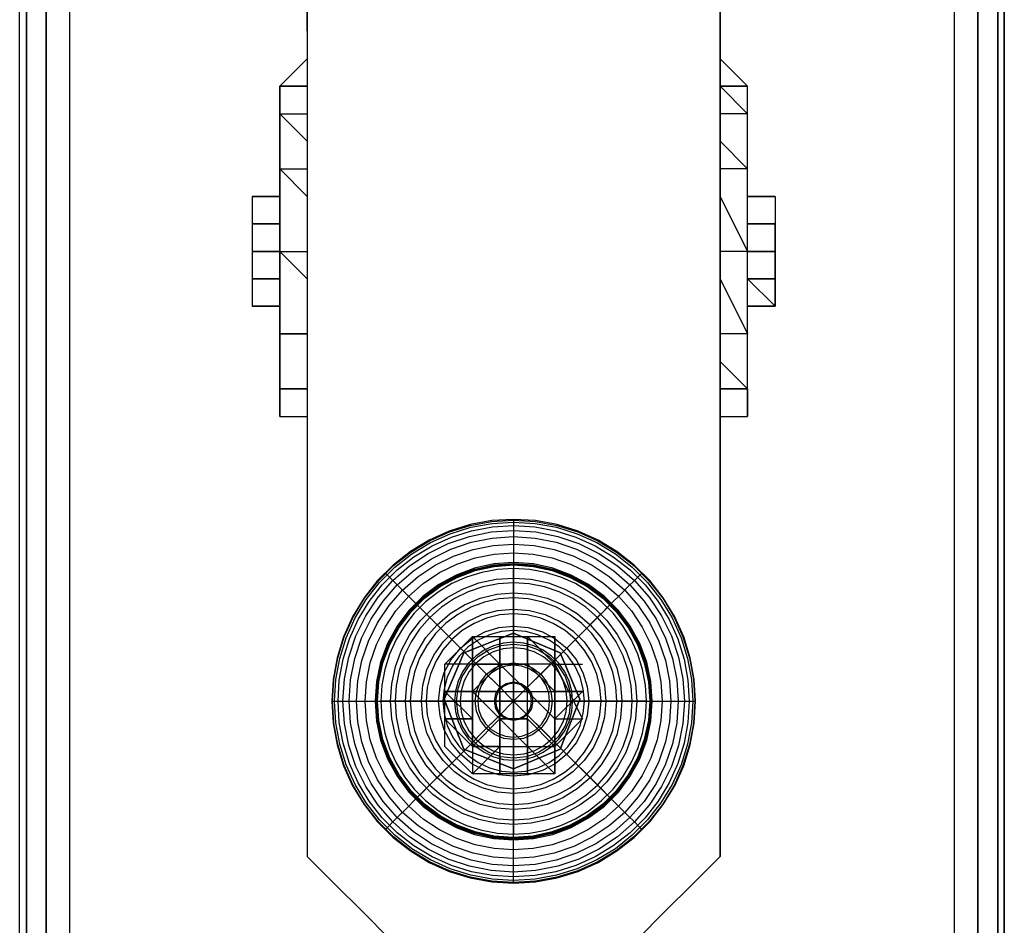
# Model space of a CAD drawing. Extents: x -3700 to 3700, y -32311 to 32200.
# Drawn here: x -50 to 50, y 831 to 923 of the extents above; entities that cross this region are included whole.
import ezdxf

# ---------------------------------------------------------------- set-up
doc = ezdxf.new("R2010")
doc.units = 0
doc.header["$LTSCALE"] = 500
doc.header["$MEASUREMENT"] = 0

# ---------------------------------------------------------------- blocks, each defined once
blk = doc.blocks.new('BIRDS NEST FOR SNR SWG')
at = {"flags": 128}
for points in [[(-904.41, 1.7), (-901.62, 1.7), (-898.82, 1.7), (-896.02, 1.7), (-893.23, 1.7), (-896.02, 1.7)], [(-904.41, -1.09), (-904.41, 1.7), (-901.62, 1.7)], [(-898.82, 1.7), (-901.62, 1.7)], [(-896.02, 1.7), (-898.82, 1.7)], [(-896.02, -1.09), (-893.23, 1.7), (-893.23, -1.09)], [(-915.6, -1.09), (-918.4, -3.89)], [(-915.6, -3.89), (-912.81, -1.09), (-915.6, -1.09)], [(-884.83, -1.09), (-890.43, -1.09), (-898.82, -1.09), (-907.21, -1.09), (-912.81, -1.09), (-915.6, -1.09)], [(-910.01, -3.89), (-907.21, -1.09), (-912.81, -1.09), (-912.81, -3.89)], [(-904.41, -3.89), (-898.82, -1.09), (-907.21, -1.09), (-907.21, -3.89)], [(-896.02, -3.89), (-890.43, -1.09), (-898.82, -1.09), (-898.82, -3.89)], [(-884.83, -1.09), (-890.43, -1.09), (-890.43, -3.89)], [(-887.63, -3.89), (-884.83, -1.09), (-884.83, -3.89), (-884.83, -1.09), (-884.83, -3.89)], [(-882.04, -3.89), (-882.04, -1.09)], [(-963.15, -3.89), (-921.2, -3.89), (-876.44, -3.89), (-837.29, -3.89), (-834.49, -6.69), (-831.69, -9.49), (-828.89, -12.28), (-828.89, -37.46), (-828.89, -12.28), (-831.69, -9.49), (-834.49, -6.69), (-837.29, -3.89), (-876.44, -3.89), (-921.2, -3.89), (-963.15, -3.89)], [(-856.86, -20.67), (-856.86, -17.88)], [(-854.07, -17.88), (-851.27, -20.67), (-851.27, -17.88)], [(-851.27, -20.67), (-854.07, -17.88), (-854.07, -20.67)], [(-851.27, -20.67), (-851.27, -17.88)], [(-859.66, -20.67), (-856.86, -20.67), (-859.66, -23.47), (-856.86, -23.47)], [(-856.86, -20.67), (-856.86, -23.47), (-854.07, -20.67), (-856.86, -23.47), (-854.07, -23.47), (-854.07, -20.67), (-851.27, -20.67)], [(-851.27, -23.47), (-854.07, -23.47), (-851.27, -20.67), (-854.07, -20.67), (-848.47, -20.67), (-854.07, -20.67)], [(-848.47, -23.47), (-848.47, -20.67), (-851.27, -23.47)], [(-845.68, -20.67), (-848.47, -20.67)], [(-851.27, -26.27), (-848.47, -26.27), (-848.47, -23.47), (-851.27, -26.27), (-851.27, -23.47), (-851.27, -26.27), (-851.27, -23.47), (-851.27, -26.27), (-848.47, -26.27), (-851.27, -26.27), (-848.47, -26.27), (-851.27, -26.27), (-848.47, -29.06), (-845.68, -29.06), (-848.47, -26.27), (-845.68, -26.27), (-848.47, -26.27), (-845.68, -26.27)], [(-848.47, -23.47), (-851.27, -23.47)], [(-851.27, -23.47), (-848.47, -23.47)], [(-845.68, -23.47), (-848.47, -23.47)], [(-859.66, -26.27), (-856.86, -26.27)], [(-859.66, -29.06), (-856.86, -26.27), (-859.66, -26.27)], [(-851.27, -26.27), (-854.07, -26.27), (-851.27, -26.27), (-854.07, -26.27), (-854.07, -29.06), (-851.27, -26.27), (-854.07, -26.27)], [(-848.47, -29.06), (-848.47, -26.27)], [(-854.07, -29.06), (-856.86, -29.06)], [(-856.86, -29.06), (-856.86, -31.86)], [(-851.27, -31.86), (-851.27, -29.06), (-854.07, -31.86), (-854.07, -29.06)], [(-851.27, -31.86), (-848.47, -29.06), (-851.27, -29.06)], [(-921.2, -45.85), (-876.44, -45.85), (-837.29, -45.85), (-834.49, -43.05), (-831.69, -40.25)], [(-921.2, -45.85), (-876.44, -45.85), (-837.29, -45.85), (-834.49, -43.05), (-831.69, -40.25)], [(-918.4, -45.85), (-915.6, -48.64)], [(-915.6, -48.64), (-912.81, -48.64), (-912.81, -45.85)], [(-910.01, -45.85), (-912.81, -48.64), (-907.21, -48.64), (-907.21, -45.85)], [(-904.41, -45.85), (-907.21, -48.64), (-898.82, -48.64), (-898.82, -45.85)], [(-896.02, -45.85), (-898.82, -48.64), (-890.43, -48.64)], [(-882.04, -48.64), (-882.04, -45.85)], [(-884.83, -48.64), (-890.43, -48.64), (-898.82, -48.64), (-907.21, -48.64), (-912.81, -48.64), (-915.6, -48.64)], [(-893.23, -51.44), (-893.23, -48.64)], [(-890.43, -48.64), (-884.83, -48.64)], [(-904.41, -51.44), (-901.62, -51.44)], [(-904.41, -51.44), (-901.62, -51.44), (-898.82, -51.44), (-896.02, -51.44), (-893.23, -51.44)], [(-901.62, -51.44), (-898.82, -51.44)], [(-898.82, -51.44), (-896.02, -51.44)], [(-896.02, -51.44), (-893.23, -51.44)]]:
    blk.add_lwpolyline(points, dxfattribs=at)
for points in [[(-904.41, -1.09), (-904.41, 1.7)], [(-901.62, 1.7), (-901.62, -1.09)], [(-898.82, 1.7), (-898.82, -1.09)], [(-896.02, 1.7), (-896.02, -1.09)], [(-893.23, 1.7), (-893.23, -1.09)], [(-915.6, -3.89), (-915.6, -1.09)], [(-884.83, -1.09), (-882.04, -1.09)], [(-845.68, -29.06), (-848.47, -31.86), (-851.27, -31.86), (-856.86, -31.86), (-859.66, -29.06), (-859.66, -26.27), (-859.66, -20.67), (-856.86, -20.67), (-851.27, -17.88), (-848.47, -20.67), (-845.68, -20.67), (-845.68, -26.27)], [(-859.66, -26.27), (-859.66, -20.67), (-856.86, -20.67), (-851.27, -17.88), (-848.47, -20.67), (-845.68, -20.67), (-845.68, -26.27), (-845.68, -29.06), (-848.47, -31.86), (-851.27, -31.86), (-856.86, -31.86), (-859.66, -29.06)], [(-854.07, -20.67), (-851.27, -20.67), (-854.07, -17.88)], [(-854.07, -17.88), (-854.07, -20.67)], [(-851.27, -17.88), (-848.47, -20.67), (-851.27, -20.67)], [(-859.66, -20.67), (-856.86, -20.67)], [(-854.07, -20.67), (-856.86, -20.67)], [(-854.07, -20.67), (-856.86, -20.67)], [(-856.86, -20.67), (-854.07, -20.67)], [(-851.27, -23.47), (-848.47, -23.47), (-845.68, -20.67), (-848.47, -20.67)], [(-859.66, -23.47), (-856.86, -23.47)], [(-856.86, -23.47), (-859.66, -23.47)], [(-856.86, -26.27), (-854.07, -26.27), (-854.07, -23.47)], [(-856.86, -23.47), (-856.86, -26.27)], [(-848.47, -23.47), (-851.27, -23.47)], [(-845.68, -23.47), (-848.47, -23.47)], [(-859.66, -26.27), (-856.86, -26.27)], [(-856.86, -26.27), (-856.86, -29.06), (-856.86, -26.27), (-854.07, -29.06), (-854.07, -26.27)], [(-856.86, -26.27), (-854.07, -26.27)], [(-848.47, -29.06), (-848.47, -26.27)], [(-856.86, -29.06), (-859.66, -29.06)], [(-854.07, -29.06), (-856.86, -29.06), (-854.07, -29.06), (-848.47, -29.06)], [(-854.07, -29.06), (-856.86, -29.06)], [(-856.86, -29.06), (-854.07, -29.06)], [(-851.27, -29.06), (-854.07, -29.06)], [(-854.07, -29.06), (-851.27, -29.06)], [(-854.07, -29.06), (-854.07, -31.86), (-854.07, -29.06)], [(-854.07, -29.06), (-854.07, -31.86)], [(-851.27, -29.06), (-851.27, -31.86)], [(-851.27, -29.06), (-851.27, -31.86)], [(-828.89, -37.46), (-831.69, -40.25)], [(-921.2, -45.85), (-963.15, -45.85)], [(-915.6, -48.64), (-915.6, -45.85)], [(-890.43, -45.85), (-890.43, -48.64)], [(-884.83, -48.64), (-884.83, -45.85)], [(-884.83, -45.85), (-884.83, -48.64)], [(-904.41, -48.64), (-904.41, -51.44)], [(-904.41, -51.44), (-904.41, -48.64)], [(-901.62, -48.64), (-901.62, -51.44)], [(-898.82, -48.64), (-898.82, -51.44)], [(-896.02, -48.64), (-896.02, -51.44)], [(-893.23, -48.64), (-893.23, -51.44)], [(-882.04, -48.64), (-884.83, -48.64)]]:
    blk.add_lwpolyline(points, close=True, dxfattribs=at)

msp = doc.modelspace()

# ---------------------------------------------------------------- linework, layer by layer
at = {"flags": 128}
for points in [[(-50.21, -1449.61), (-50.21, 1449.95)], [(-50.21, -1449.61), (-50.21, 1449.95)], [(0, 872.5), (0, 872.37), (0, 871.99), (0, 871.36), (0, 870.5), (0, 869.41), (0, 868.1), (0, 868), (0, 867.89), (0, 867.85), (0, 867.91), (0, 866.33), (0, 864.56), (0, 862.64), (0, 860.6), (0, 858.45), (0, 856.25), (0, 854), (1.58, 855.59), (3.14, 857.15), (4.66, 858.67), (6.11, 860.11), (7.46, 861.47), (8.71, 862.71), (9.82, 863.83), (9.78, 863.79), (9.81, 863.82), (9.88, 863.9), (9.96, 863.97), (10.88, 864.9), (11.65, 865.67), (12.27, 866.28), (12.71, 866.72), (12.98, 866.99), (13.07, 867.08)], [(-17.35, 854), (-17.21, 856.27), (-16.76, 858.49), (-16.03, 860.65), (-15.03, 862.68), (-13.77, 864.57), (-12.27, 866.28), (-10.57, 867.78), (-8.68, 869.04), (-6.64, 870.05), (-4.49, 870.77), (-2.27, 871.22), (0, 871.36), (2.26, 871.22), (4.49, 870.77), (6.64, 870.05), (8.67, 869.04), (10.56, 867.78), (12.27, 866.28), (13.76, 864.57), (15.03, 862.68), (16.03, 860.65), (16.76, 858.49), (17.2, 856.27), (17.35, 854), (17.2, 851.73), (16.76, 849.51), (16.03, 847.36), (15.03, 845.32), (13.76, 843.43), (12.27, 841.73), (10.56, 840.23), (8.67, 838.97), (6.64, 837.96), (4.49, 837.23), (2.26, 836.79), (0, 836.64), (-2.27, 836.79), (-4.49, 837.23), (-6.64, 837.96), (-8.68, 838.97), (-10.57, 840.23), (-12.27, 841.73), (-13.77, 843.43), (-15.03, 845.32), (-16.03, 847.36), (-16.76, 849.51), (-17.21, 851.73), (-17.35, 854)], [(-18.49, 854), (-18.36, 854), (-17.98, 854), (-17.35, 854), (-16.49, 854), (-15.39, 854), (-14.09, 854), (-13.98, 854), (-13.88, 854), (-13.84, 854), (-13.89, 854), (-12.32, 854), (-10.55, 854), (-8.64, 854), (-6.59, 854), (-4.45, 854), (-2.24, 854), (0, 854), (-1.59, 855.59), (-3.15, 857.15), (-4.66, 858.67), (-6.11, 860.11), (-7.46, 861.47), (-8.71, 862.71), (-9.83, 863.83), (-9.79, 863.79), (-9.82, 863.82), (-9.89, 863.9), (-9.97, 863.97), (-10.89, 864.9), (-11.66, 865.67), (-12.27, 866.28), (-12.72, 866.72), (-12.98, 866.99), (-13.07, 867.08)], [(-9.54, 863.55), (-8.37, 862.37), (-7.11, 861.11), (-5.78, 859.78), (-4.39, 858.39), (-2.95, 856.95), (-1.48, 855.49), (0, 854), (0, 856.1), (0, 858.17), (0, 860.21), (0, 862.18), (0, 864.06), (0, 865.84), (0, 867.5)], [(13.49, 854), (11.83, 854), (10.05, 854), (8.17, 854), (6.2, 854), (4.17, 854), (2.09, 854), (0, 854), (1.48, 855.49), (2.95, 856.95), (4.38, 858.39), (5.77, 859.78), (7.1, 861.11), (8.36, 862.37), (9.54, 863.55)], [(-9.54, 844.45), (-8.37, 845.63), (-7.11, 846.89), (-5.78, 848.22), (-4.39, 849.61), (-2.95, 851.05), (-1.48, 852.52), (0, 854), (-2.1, 854), (-4.17, 854), (-6.2, 854), (-8.17, 854), (-10.05, 854), (-11.83, 854), (-13.49, 854)], [(0, 835.5), (0, 835.63), (0, 836.01), (0, 836.64), (0, 837.51), (0, 838.6), (0, 839.9), (0, 840.01), (0, 840.11), (0, 840.15), (0, 840.1), (0, 841.68), (0, 843.44), (0, 845.36), (0, 847.41), (0, 849.55), (0, 851.76), (0, 854), (-1.59, 852.41), (-3.15, 850.86), (-4.66, 849.34), (-6.11, 847.89), (-7.46, 846.54), (-8.71, 845.29), (-9.83, 844.17), (-9.79, 844.21), (-9.82, 844.18), (-9.89, 844.11), (-9.97, 844.03), (-10.89, 843.11), (-11.66, 842.34), (-12.27, 841.73), (-12.72, 841.28), (-12.98, 841.01), (-13.07, 840.92)], [(9.54, 844.45), (8.36, 845.63), (7.1, 846.89), (5.77, 848.22), (4.38, 849.61), (2.95, 851.05), (1.48, 852.52), (0, 854), (0, 851.91), (0, 849.83), (0, 847.8), (0, 845.83), (0, 843.95), (0, 842.16), (0, 840.5)], [(13.07, 840.92), (12.98, 841.01), (12.71, 841.28), (12.27, 841.73), (11.65, 842.34), (10.88, 843.11), (9.96, 844.03), (9.88, 844.11), (9.81, 844.18), (9.78, 844.21), (9.82, 844.17), (8.71, 845.29), (7.46, 846.54), (6.11, 847.89), (4.66, 849.34), (3.14, 850.86), (1.58, 852.41), (0, 854), (2.24, 854), (4.45, 854), (6.59, 854), (8.63, 854), (10.55, 854), (12.31, 854), (13.89, 854), (13.84, 854), (13.88, 854), (13.98, 854), (14.09, 854), (15.39, 854), (16.48, 854), (17.35, 854), (17.98, 854), (18.35, 854), (18.48, 854)]]:
    msp.add_lwpolyline(points, dxfattribs=at)
for points in [[(-49.53, -1449.61), (-49.53, 1449.95)], [(-47.51, -1449.61), (-47.51, 1449.95)], [(44.82, 1449.95), (-45.15, 1449.95), (-45.15, -1449.61), (44.82, -1449.61)], [(-45.15, -1449.61), (44.82, -1449.61), (44.82, 1449.95), (-45.15, 1449.95), (-45.15, -1449.61)], [(44.82, 1449.95), (48.19, 1449.95), (49.87, 1449.95), (49.87, -1449.61), (48.19, -1449.61), (44.82, -1449.61), (48.19, -1449.61), (49.87, -1449.61), (49.87, 1449.95), (48.19, 1449.95)], [(47.17, -1449.61), (47.17, 1449.95)], [(49.2, -1449.61), (49.2, 1449.95)], [(18.48, 854), (18.35, 856.23), (17.95, 858.43), (17.28, 860.56), (16.37, 862.6), (15.21, 864.51), (13.83, 866.27), (12.26, 867.85), (10.5, 869.23), (8.59, 870.38), (6.55, 871.3), (4.42, 871.96), (2.23, 872.37), (0, 872.5), (-2.23, 872.37), (-4.43, 871.96), (-6.56, 871.3), (-8.59, 870.38), (-10.5, 869.23), (-12.26, 867.85), (-13.84, 866.27), (-15.21, 864.51), (-16.37, 862.6), (-17.29, 860.56), (-17.95, 858.43), (-18.35, 856.23), (-18.49, 854), (-18.35, 851.77), (-17.95, 849.57), (-17.29, 847.44), (-16.37, 845.41), (-15.21, 843.49), (-13.84, 841.73), (-12.26, 840.16), (-10.5, 838.78), (-8.59, 837.62), (-6.56, 836.7), (-4.43, 836.04), (-2.23, 835.64), (0, 835.5), (2.23, 835.64), (4.42, 836.04), (6.55, 836.7), (8.59, 837.62), (10.5, 838.78), (12.26, 840.16), (13.83, 841.73), (15.21, 843.49), (16.37, 845.41), (17.28, 847.44), (17.95, 849.57), (18.35, 851.77), (18.48, 854)], [(18.48, 854), (18.35, 856.23), (17.95, 858.43), (17.28, 860.56), (16.37, 862.6), (15.21, 864.51), (13.83, 866.27), (12.26, 867.85), (10.5, 869.23), (8.59, 870.38), (6.55, 871.3), (4.42, 871.96), (2.23, 872.37), (0, 872.5), (-2.23, 872.37), (-4.43, 871.96), (-6.56, 871.3), (-8.59, 870.38), (-10.5, 869.23), (-12.26, 867.85), (-13.84, 866.27), (-15.21, 864.51), (-16.37, 862.6), (-17.29, 860.56), (-17.95, 858.43), (-18.35, 856.23), (-18.49, 854), (-18.35, 851.77), (-17.95, 849.57), (-17.29, 847.44), (-16.37, 845.41), (-15.21, 843.49), (-13.84, 841.73), (-12.26, 840.16), (-10.5, 838.78), (-8.59, 837.62), (-6.56, 836.7), (-4.43, 836.04), (-2.23, 835.64), (0, 835.5), (2.23, 835.64), (4.42, 836.04), (6.55, 836.7), (8.59, 837.62), (10.5, 838.78), (12.26, 840.16), (13.83, 841.73), (15.21, 843.49), (16.37, 845.41), (17.28, 847.44), (17.95, 849.57), (18.35, 851.77), (18.48, 854)], [(-18.41, 854), (-18.28, 856.22), (-17.88, 858.41), (-17.22, 860.54), (-16.31, 862.56), (-15.15, 864.47), (-13.78, 866.22), (-12.21, 867.8), (-10.46, 869.17), (-8.56, 870.32), (-6.53, 871.23), (-4.41, 871.89), (-2.22, 872.29), (0, 872.43), (2.22, 872.29), (4.4, 871.89), (6.53, 871.23), (8.56, 870.32), (10.46, 869.17), (12.21, 867.8), (13.78, 866.22), (15.15, 864.47), (16.3, 862.56), (17.21, 860.54), (17.87, 858.41), (18.28, 856.22), (18.41, 854), (18.28, 851.78), (17.87, 849.59), (17.21, 847.47), (16.3, 845.44), (15.15, 843.53), (13.78, 841.78), (12.21, 840.21), (10.46, 838.84), (8.56, 837.69), (6.53, 836.77), (4.4, 836.11), (2.22, 835.71), (0, 835.58), (-2.22, 835.71), (-4.41, 836.11), (-6.53, 836.77), (-8.56, 837.69), (-10.46, 838.84), (-12.21, 840.21), (-13.78, 841.78), (-15.15, 843.53), (-16.31, 845.44), (-17.22, 847.47), (-17.88, 849.59), (-18.28, 851.78), (-18.41, 854)], [(-18.2, 854), (-18.07, 856.2), (-17.67, 858.36), (-17.02, 860.46), (-16.12, 862.47), (-14.98, 864.35), (-13.62, 866.08), (-12.07, 867.63), (-10.34, 868.99), (-8.46, 870.13), (-6.46, 871.03), (-4.36, 871.69), (-2.2, 872.08), (0, 872.21), (2.19, 872.08), (4.35, 871.69), (6.45, 871.03), (8.46, 870.13), (10.34, 868.99), (12.06, 867.63), (13.62, 866.08), (14.97, 864.35), (16.11, 862.47), (17.01, 860.46), (17.67, 858.36), (18.06, 856.2), (18.2, 854), (18.06, 851.81), (17.67, 849.64), (17.01, 847.54), (16.11, 845.54), (14.97, 843.66), (13.62, 841.93), (12.06, 840.37), (10.34, 839.01), (8.46, 837.87), (6.45, 836.97), (4.35, 836.32), (2.19, 835.92), (0, 835.79), (-2.2, 835.92), (-4.36, 836.32), (-6.46, 836.97), (-8.46, 837.87), (-10.34, 839.01), (-12.07, 840.37), (-13.62, 841.93), (-14.98, 843.66), (-16.12, 845.54), (-17.02, 847.54), (-17.67, 849.64), (-18.07, 851.81), (-18.2, 854)], [(-17.84, 854), (-17.72, 856.16), (-17.33, 858.28), (-16.69, 860.34), (-15.8, 862.3), (-14.69, 864.15), (-13.36, 865.84), (-11.83, 867.37), (-10.14, 868.7), (-8.29, 869.81), (-6.33, 870.7), (-4.27, 871.34), (-2.16, 871.73), (0, 871.86), (2.15, 871.73), (4.27, 871.34), (6.32, 870.7), (8.29, 869.81), (10.13, 868.7), (11.83, 867.37), (13.35, 865.84), (14.68, 864.15), (15.8, 862.3), (16.68, 860.34), (17.32, 858.28), (17.71, 856.16), (17.84, 854), (17.71, 851.85), (17.32, 849.73), (16.68, 847.67), (15.8, 845.71), (14.68, 843.86), (13.35, 842.16), (11.83, 840.64), (10.13, 839.3), (8.29, 838.19), (6.32, 837.3), (4.27, 836.67), (2.15, 836.28), (0, 836.14), (-2.16, 836.28), (-4.27, 836.67), (-6.33, 837.3), (-8.29, 838.19), (-10.14, 839.3), (-11.83, 840.64), (-13.36, 842.16), (-14.69, 843.86), (-15.8, 845.71), (-16.69, 847.67), (-17.33, 849.73), (-17.72, 851.85), (-17.84, 854)], [(-16.73, 854), (-16.58, 856.19), (-16.16, 858.34), (-15.45, 860.41), (-14.49, 862.37), (-13.27, 864.19), (-11.83, 865.84), (-10.18, 867.28), (-8.36, 868.5), (-6.4, 869.47), (-4.33, 870.17), (-2.19, 870.59), (0, 870.74), (2.18, 870.59), (4.33, 870.17), (6.4, 869.47), (8.36, 868.5), (10.18, 867.28), (11.82, 865.84), (13.26, 864.19), (14.48, 862.37), (15.45, 860.41), (16.15, 858.34), (16.58, 856.19), (16.72, 854), (16.58, 851.82), (16.15, 849.67), (15.45, 847.6), (14.48, 845.63), (13.26, 843.81), (11.82, 842.17), (10.18, 840.72), (8.36, 839.51), (6.4, 838.54), (4.33, 837.83), (2.18, 837.41), (0, 837.27), (-2.19, 837.41), (-4.33, 837.83), (-6.4, 838.54), (-8.36, 839.51), (-10.18, 840.72), (-11.83, 842.17), (-13.27, 843.81), (-14.49, 845.63), (-15.45, 847.6), (-16.16, 849.67), (-16.58, 851.82), (-16.73, 854)], [(-15.97, 854), (-15.83, 856.09), (-15.42, 858.14), (-14.76, 860.12), (-13.83, 861.99), (-12.67, 863.73), (-11.29, 865.3), (-9.72, 866.68), (-7.99, 867.84), (-6.11, 868.76), (-4.13, 869.44), (-2.09, 869.84), (0, 869.98), (2.08, 869.84), (4.13, 869.44), (6.11, 868.76), (7.98, 867.84), (9.72, 866.68), (11.29, 865.3), (12.66, 863.73), (13.83, 861.99), (14.75, 860.12), (15.42, 858.14), (15.83, 856.09), (15.96, 854), (15.83, 851.92), (15.42, 849.87), (14.75, 847.89), (13.83, 846.01), (12.66, 844.27), (11.29, 842.7), (9.72, 841.33), (7.98, 840.17), (6.11, 839.24), (4.13, 838.57), (2.08, 838.16), (0, 838.02), (-2.09, 838.16), (-4.13, 838.57), (-6.11, 839.24), (-7.99, 840.17), (-9.72, 841.33), (-11.29, 842.7), (-12.67, 844.27), (-13.83, 846.01), (-14.76, 847.89), (-15.42, 849.87), (-15.83, 851.92), (-15.97, 854)], [(-15.09, 854), (-14.96, 855.97), (-14.58, 857.91), (-13.94, 859.78), (-13.07, 861.55), (-11.97, 863.19), (-10.67, 864.68), (-9.19, 865.98), (-7.54, 867.08), (-5.78, 867.95), (-3.91, 868.58), (-1.97, 868.97), (0, 869.1), (1.97, 868.97), (3.9, 868.58), (5.77, 867.95), (7.54, 867.08), (9.18, 865.98), (10.66, 864.68), (11.97, 863.19), (13.06, 861.55), (13.94, 859.78), (14.57, 857.91), (14.96, 855.97), (15.09, 854), (14.96, 852.03), (14.57, 850.09), (13.94, 848.22), (13.06, 846.46), (11.97, 844.81), (10.66, 843.33), (9.18, 842.03), (7.54, 840.93), (5.77, 840.05), (3.9, 839.42), (1.97, 839.03), (0, 838.91), (-1.97, 839.03), (-3.91, 839.42), (-5.78, 840.05), (-7.54, 840.93), (-9.19, 842.03), (-10.67, 843.33), (-11.97, 844.81), (-13.07, 846.46), (-13.94, 848.22), (-14.58, 850.09), (-14.96, 852.03), (-15.09, 854)], [(14.09, 854), (13.95, 856.01), (13.52, 857.98), (12.81, 859.86), (11.85, 861.63), (10.65, 863.24), (9.22, 864.66), (7.61, 865.86), (5.85, 866.83), (3.97, 867.53), (2.01, 867.96), (0, 868.1), (-2.01, 867.96), (-3.97, 867.53), (-5.86, 866.83), (-7.62, 865.86), (-9.23, 864.66), (-10.65, 863.24), (-11.85, 861.63), (-12.82, 859.86), (-13.52, 857.98), (-13.95, 856.01), (-14.09, 854), (-13.95, 851.99), (-13.52, 850.03), (-12.82, 848.14), (-11.85, 846.38), (-10.65, 844.77), (-9.23, 843.34), (-7.62, 842.14), (-5.86, 841.18), (-3.97, 840.47), (-2.01, 840.05), (0, 839.9), (2.01, 840.05), (3.97, 840.47), (5.85, 841.18), (7.61, 842.14), (9.22, 843.34), (10.65, 844.77), (11.85, 846.38), (12.81, 848.14), (13.52, 850.03), (13.95, 851.99), (14.09, 854)], [(-14.01, 854), (-13.86, 856), (-13.44, 857.95), (-12.74, 859.82), (-11.78, 861.58), (-10.59, 863.18), (-9.17, 864.6), (-7.57, 865.79), (-5.82, 866.75), (-3.95, 867.45), (-2, 867.87), (0, 868.01), (1.99, 867.87), (3.94, 867.45), (5.81, 866.75), (7.57, 865.79), (9.17, 864.6), (10.58, 863.18), (11.78, 861.58), (12.74, 859.82), (13.44, 857.95), (13.86, 856), (14, 854), (13.86, 852.01), (13.44, 850.05), (12.74, 848.18), (11.78, 846.43), (10.58, 844.82), (9.17, 843.41), (7.57, 842.21), (5.81, 841.25), (3.94, 840.56), (1.99, 840.13), (0, 839.99), (-2, 840.13), (-3.95, 840.56), (-5.82, 841.25), (-7.57, 842.21), (-9.17, 843.41), (-10.59, 844.82), (-11.78, 846.43), (-12.74, 848.18), (-13.44, 850.05), (-13.86, 852.01), (-14.01, 854)], [(-13.92, 854), (-13.77, 855.98), (-13.35, 857.92), (-12.66, 859.78), (-11.7, 861.53), (-10.51, 863.12), (-9.11, 864.52), (-7.52, 865.71), (-5.78, 866.66), (-3.92, 867.36), (-1.98, 867.78), (0, 867.92), (1.98, 867.78), (3.92, 867.36), (5.78, 866.66), (7.52, 865.71), (9.11, 864.52), (10.51, 863.12), (11.7, 861.53), (12.65, 859.78), (13.35, 857.92), (13.77, 855.98), (13.91, 854), (13.77, 852.02), (13.35, 850.08), (12.65, 848.22), (11.7, 846.48), (10.51, 844.89), (9.11, 843.48), (7.52, 842.29), (5.78, 841.34), (3.92, 840.65), (1.98, 840.22), (0, 840.08), (-1.98, 840.22), (-3.92, 840.65), (-5.78, 841.34), (-7.52, 842.29), (-9.11, 843.48), (-10.51, 844.89), (-11.7, 846.48), (-12.66, 848.22), (-13.35, 850.08), (-13.77, 852.02), (-13.92, 854)], [(-13.89, 854), (-13.75, 855.98), (-13.33, 857.92), (-12.64, 859.78), (-11.69, 861.52), (-10.5, 863.11), (-9.1, 864.51), (-7.51, 865.7), (-5.78, 866.65), (-3.92, 867.34), (-1.98, 867.77), (0, 867.91), (1.98, 867.77), (3.91, 867.34), (5.77, 866.65), (7.51, 865.7), (9.1, 864.51), (10.5, 863.11), (11.69, 861.52), (12.63, 859.78), (13.33, 857.92), (13.75, 855.98), (13.89, 854), (13.75, 852.02), (13.33, 850.08), (12.63, 848.22), (11.69, 846.49), (10.5, 844.9), (9.1, 843.49), (7.51, 842.3), (5.77, 841.35), (3.91, 840.66), (1.98, 840.24), (0, 840.1), (-1.98, 840.24), (-3.92, 840.66), (-5.78, 841.35), (-7.51, 842.3), (-9.1, 843.49), (-10.5, 844.9), (-11.69, 846.49), (-12.64, 848.22), (-13.33, 850.08), (-13.75, 852.02), (-13.89, 854)], [(-13.85, 854), (-13.71, 855.98), (-13.29, 857.9), (-12.6, 859.76), (-11.65, 861.49), (-10.46, 863.07), (-9.07, 864.47), (-7.48, 865.66), (-5.75, 866.6), (-3.9, 867.29), (-1.97, 867.71), (0, 867.86), (1.97, 867.71), (3.9, 867.29), (5.75, 866.6), (7.48, 865.66), (9.06, 864.47), (10.46, 863.07), (11.64, 861.49), (12.59, 859.76), (13.28, 857.9), (13.7, 855.98), (13.84, 854), (13.7, 852.03), (13.28, 850.1), (12.59, 848.25), (11.64, 846.51), (10.46, 844.93), (9.06, 843.53), (7.48, 842.35), (5.75, 841.4), (3.9, 840.71), (1.97, 840.29), (0, 840.15), (-1.97, 840.29), (-3.9, 840.71), (-5.75, 841.4), (-7.48, 842.35), (-9.07, 843.53), (-10.46, 844.93), (-11.65, 846.51), (-12.6, 848.25), (-13.29, 850.1), (-13.71, 852.03), (-13.85, 854)], [(-13.85, 854), (-13.71, 855.98), (-13.29, 857.91), (-12.6, 859.76), (-11.65, 861.5), (-10.47, 863.08), (-9.07, 864.48), (-7.49, 865.66), (-5.75, 866.61), (-3.9, 867.3), (-1.98, 867.72), (0, 867.86), (1.97, 867.72), (3.9, 867.3), (5.75, 866.61), (7.48, 865.66), (9.07, 864.48), (10.47, 863.08), (11.65, 861.5), (12.6, 859.76), (13.29, 857.91), (13.71, 855.98), (13.85, 854), (13.71, 852.03), (13.29, 850.1), (12.6, 848.25), (11.65, 846.51), (10.47, 844.93), (9.07, 843.53), (7.48, 842.34), (5.75, 841.4), (3.9, 840.7), (1.97, 840.28), (0, 840.14), (-1.98, 840.28), (-3.9, 840.7), (-5.75, 841.4), (-7.49, 842.34), (-9.07, 843.53), (-10.47, 844.93), (-11.65, 846.51), (-12.6, 848.25), (-13.29, 850.1), (-13.71, 852.03), (-13.85, 854)], [(13.49, 854), (13.39, 855.63), (13.1, 857.23), (12.61, 858.79), (11.94, 860.27), (11.1, 861.67), (10.1, 862.95), (8.94, 864.1), (7.66, 865.11), (6.27, 865.96), (4.78, 866.62), (3.23, 867.11), (1.63, 867.4), (0, 867.5), (-1.63, 867.4), (-3.23, 867.11), (-4.78, 866.62), (-6.27, 865.96), (-7.66, 865.11), (-8.95, 864.1), (-10.1, 862.95), (-11.1, 861.67), (-11.95, 860.27), (-12.62, 858.79), (-13.1, 857.23), (-13.39, 855.63), (-13.49, 854), (-13.39, 852.37), (-13.1, 850.77), (-12.62, 849.21), (-11.95, 847.73), (-11.1, 846.33), (-10.1, 845.05), (-8.95, 843.9), (-7.66, 842.89), (-6.27, 842.05), (-4.78, 841.38), (-3.23, 840.89), (-1.63, 840.6), (0, 840.5), (1.63, 840.6), (3.23, 840.89), (4.78, 841.38), (6.27, 842.05), (7.66, 842.89), (8.94, 843.9), (10.1, 845.05), (11.1, 846.33), (11.94, 847.73), (12.61, 849.21), (13.1, 850.77), (13.39, 852.37), (13.49, 854)], [(13.49, 854), (13.39, 855.63), (13.1, 857.23), (12.61, 858.79), (11.94, 860.27), (11.1, 861.67), (10.1, 862.95), (8.94, 864.1), (7.66, 865.11), (6.27, 865.96), (4.78, 866.62), (3.23, 867.11), (1.63, 867.4), (0, 867.5), (-1.63, 867.4), (-3.23, 867.11), (-4.78, 866.62), (-6.27, 865.96), (-7.66, 865.11), (-8.95, 864.1), (-10.1, 862.95), (-11.1, 861.67), (-11.95, 860.27), (-12.62, 858.79), (-13.1, 857.23), (-13.39, 855.63), (-13.49, 854), (-13.39, 852.37), (-13.1, 850.77), (-12.62, 849.21), (-11.95, 847.73), (-11.1, 846.33), (-10.1, 845.05), (-8.95, 843.9), (-7.66, 842.89), (-6.27, 842.05), (-4.78, 841.38), (-3.23, 840.89), (-1.63, 840.6), (0, 840.5), (1.63, 840.6), (3.23, 840.89), (4.78, 841.38), (6.27, 842.05), (7.66, 842.89), (8.94, 843.9), (10.1, 845.05), (11.1, 846.33), (11.94, 847.73), (12.61, 849.21), (13.1, 850.77), (13.39, 852.37), (13.49, 854)], [(-12.52, 854), (-12.39, 855.79), (-12.02, 857.53), (-11.39, 859.21), (-10.54, 860.78), (-9.46, 862.21), (-8.2, 863.47), (-6.77, 864.54), (-5.21, 865.4), (-3.53, 866.03), (-1.78, 866.41), (0, 866.53), (1.78, 866.41), (3.53, 866.03), (5.2, 865.4), (6.77, 864.54), (8.2, 863.47), (9.46, 862.21), (10.53, 860.78), (11.39, 859.21), (12.01, 857.53), (12.39, 855.79), (12.52, 854), (12.39, 852.22), (12.01, 850.47), (11.39, 848.79), (10.53, 847.23), (9.46, 845.8), (8.2, 844.53), (6.77, 843.46), (5.2, 842.6), (3.53, 841.98), (1.78, 841.6), (0, 841.47), (-1.78, 841.6), (-3.53, 841.98), (-5.21, 842.6), (-6.77, 843.46), (-8.2, 844.53), (-9.46, 845.8), (-10.54, 847.23), (-11.39, 848.79), (-12.02, 850.47), (-12.39, 852.22), (-12.52, 854)], [(12.04, 854), (11.94, 855.58), (11.63, 857.12), (11.13, 858.61), (10.43, 860.03), (9.55, 861.34), (8.52, 862.53), (7.33, 863.56), (6.02, 864.44), (4.61, 865.14), (3.12, 865.64), (1.57, 865.95), (0, 866.06), (-1.57, 865.95), (-3.12, 865.64), (-4.61, 865.14), (-6.02, 864.44), (-7.33, 863.56), (-8.52, 862.53), (-9.56, 861.34), (-10.43, 860.03), (-11.13, 858.61), (-11.64, 857.12), (-11.94, 855.58), (-12.05, 854), (-11.94, 852.43), (-11.64, 850.88), (-11.13, 849.39), (-10.43, 847.98), (-9.56, 846.67), (-8.52, 845.48), (-7.33, 844.44), (-6.02, 843.56), (-4.61, 842.87), (-3.12, 842.36), (-1.57, 842.05), (0, 841.95), (1.57, 842.05), (3.12, 842.36), (4.61, 842.87), (6.02, 843.56), (7.33, 844.44), (8.52, 845.48), (9.55, 846.67), (10.43, 847.98), (11.13, 849.39), (11.63, 850.88), (11.94, 852.43), (12.04, 854)], [(-11.01, 854), (-10.87, 855.73), (-10.47, 857.41), (-9.81, 859), (-8.91, 860.48), (-7.78, 861.79), (-6.47, 862.92), (-5, 863.82), (-3.4, 864.48), (-1.72, 864.88), (0, 865.02), (1.72, 864.88), (3.4, 864.48), (5, 863.82), (6.47, 862.92), (7.78, 861.79), (8.9, 860.48), (9.81, 859), (10.47, 857.41), (10.87, 855.73), (11.01, 854), (10.87, 852.28), (10.47, 850.6), (9.81, 849), (8.9, 847.53), (7.78, 846.21), (6.47, 845.09), (5, 844.19), (3.4, 843.52), (1.72, 843.12), (0, 842.98), (-1.72, 843.12), (-3.4, 843.52), (-5, 844.19), (-6.47, 845.09), (-7.78, 846.21), (-8.91, 847.53), (-9.81, 849), (-10.47, 850.6), (-10.87, 852.28), (-11.01, 854)], [(10.5, 854), (10.4, 855.5), (10.08, 856.96), (9.55, 858.37), (8.84, 859.68), (7.94, 860.89), (6.88, 861.95), (5.68, 862.84), (4.36, 863.56), (2.96, 864.09), (1.49, 864.41), (0, 864.51), (-1.5, 864.41), (-2.96, 864.09), (-4.36, 863.56), (-5.68, 862.84), (-6.88, 861.95), (-7.94, 860.89), (-8.84, 859.68), (-9.56, 858.37), (-10.08, 856.96), (-10.4, 855.5), (-10.51, 854), (-10.4, 852.51), (-10.08, 851.04), (-9.56, 849.64), (-8.84, 848.32), (-7.94, 847.12), (-6.88, 846.06), (-5.68, 845.16), (-4.36, 844.44), (-2.96, 843.91), (-1.5, 843.6), (0, 843.49), (1.49, 843.6), (2.96, 843.91), (4.36, 844.44), (5.68, 845.16), (6.88, 846.06), (7.94, 847.12), (8.84, 848.32), (9.55, 849.64), (10.08, 851.04), (10.4, 852.51), (10.5, 854)], [(-9.37, 854), (-9.23, 855.63), (-8.81, 857.21), (-8.12, 858.69), (-7.18, 860.03), (-6.02, 861.18), (-4.69, 862.12), (-3.21, 862.81), (-1.63, 863.24), (0, 863.38), (1.62, 863.24), (3.2, 862.81), (4.68, 862.12), (6.02, 861.18), (7.18, 860.03), (8.11, 858.69), (8.8, 857.21), (9.22, 855.63), (9.37, 854), (9.22, 852.37), (8.8, 850.8), (8.11, 849.31), (7.18, 847.98), (6.02, 846.82), (4.68, 845.88), (3.2, 845.19), (1.62, 844.77), (0, 844.63), (-1.63, 844.77), (-3.21, 845.19), (-4.69, 845.88), (-6.02, 846.82), (-7.18, 847.98), (-8.12, 849.31), (-8.81, 850.8), (-9.23, 852.37), (-9.37, 854)], [(8.88, 854), (8.77, 855.39), (8.45, 856.75), (7.91, 858.04), (7.18, 859.23), (6.28, 860.29), (5.22, 861.19), (4.03, 861.92), (2.75, 862.46), (1.39, 862.78), (0, 862.89), (-1.39, 862.78), (-2.75, 862.46), (-4.03, 861.92), (-5.22, 861.19), (-6.28, 860.29), (-7.19, 859.23), (-7.92, 858.04), (-8.45, 856.75), (-8.78, 855.39), (-8.89, 854), (-8.78, 852.61), (-8.45, 851.25), (-7.92, 849.97), (-7.19, 848.78), (-6.28, 847.72), (-5.22, 846.81), (-4.03, 846.08), (-2.75, 845.55), (-1.39, 845.22), (0, 845.11), (1.39, 845.22), (2.75, 845.55), (4.03, 846.08), (5.22, 846.81), (6.28, 847.72), (7.18, 848.78), (7.91, 849.97), (8.45, 851.25), (8.77, 852.61), (8.88, 854)], [(-7.63, 854), (-7.48, 855.49), (-7.05, 856.92), (-6.35, 858.24), (-5.39, 859.4), (-4.24, 860.35), (-2.92, 861.05), (-1.49, 861.49), (0, 861.63), (1.49, 861.49), (2.92, 861.05), (4.23, 860.35), (5.39, 859.4), (6.34, 858.24), (7.04, 856.92), (7.48, 855.49), (7.63, 854), (7.48, 852.51), (7.04, 851.08), (6.34, 849.76), (5.39, 848.61), (4.23, 847.65), (2.92, 846.95), (1.49, 846.52), (0, 846.37), (-1.49, 846.52), (-2.92, 846.95), (-4.24, 847.65), (-5.39, 848.61), (-6.35, 849.76), (-7.05, 851.08), (-7.48, 852.51), (-7.63, 854)], [(7.19, 854), (7.08, 855.25), (6.76, 856.46), (6.23, 857.6), (5.51, 858.63), (4.62, 859.52), (3.6, 860.23), (2.46, 860.77), (1.25, 861.09), (0, 861.2), (-1.25, 861.09), (-2.46, 860.77), (-3.6, 860.23), (-4.62, 859.52), (-5.51, 858.63), (-6.23, 857.6), (-6.76, 856.46), (-7.08, 855.25), (-7.19, 854), (-7.08, 852.75), (-6.76, 851.54), (-6.23, 850.4), (-5.51, 849.38), (-4.62, 848.49), (-3.6, 847.77), (-2.46, 847.24), (-1.25, 846.91), (0, 846.8), (1.25, 846.91), (2.46, 847.24), (3.6, 847.77), (4.62, 848.49), (5.51, 849.38), (6.23, 850.4), (6.76, 851.54), (7.08, 852.75), (7.19, 854)], [(-7.08, 854.2), (-5.05, 858.92), (0, 860.94), (4.72, 858.92), (6.74, 854.2), (4.72, 849.14), (0, 847.12), (-5.05, 849.14), (-7.08, 854.2)], [(6.74, 854.2), (4.72, 858.92), (0, 860.94), (-5.05, 858.92), (-7.08, 854.2), (-5.05, 849.14), (0, 847.12), (4.72, 849.14), (6.74, 854.2)], [(5.99, 854), (5.9, 855.04), (5.63, 856.05), (5.19, 857), (4.59, 857.86), (3.85, 858.6), (3, 859.2), (2.05, 859.64), (1.04, 859.91), (0, 860), (-1.04, 859.91), (-2.05, 859.64), (-3, 859.2), (-3.85, 858.6), (-4.59, 857.86), (-5.19, 857), (-5.63, 856.05), (-5.91, 855.04), (-6, 854), (-5.91, 852.96), (-5.63, 851.95), (-5.19, 851), (-4.59, 850.15), (-3.85, 849.4), (-3, 848.81), (-2.05, 848.36), (-1.04, 848.09), (0, 848), (1.04, 848.09), (2.05, 848.36), (3, 848.81), (3.85, 849.4), (4.59, 850.15), (5.19, 851), (5.63, 851.95), (5.9, 852.96), (5.99, 854)], [(5.99, 854), (5.9, 855.04), (5.63, 856.05), (5.19, 857), (4.59, 857.86), (3.85, 858.6), (3, 859.2), (2.05, 859.64), (1.04, 859.91), (0, 860), (-1.04, 859.91), (-2.05, 859.64), (-3, 859.2), (-3.85, 858.6), (-4.59, 857.86), (-5.19, 857), (-5.63, 856.05), (-5.91, 855.04), (-6, 854), (-5.91, 852.96), (-5.63, 851.95), (-5.19, 851), (-4.59, 850.15), (-3.85, 849.4), (-3, 848.81), (-2.05, 848.36), (-1.04, 848.09), (0, 848), (1.04, 848.09), (2.05, 848.36), (3, 848.81), (3.85, 849.4), (4.59, 850.15), (5.19, 851), (5.63, 851.95), (5.9, 852.96), (5.99, 854)], [(-5.8, 854), (-5.65, 855.29), (-5.22, 856.52), (-4.53, 857.62), (-3.62, 858.54), (-2.52, 859.23), (-1.29, 859.66), (0, 859.8), (1.29, 859.66), (2.51, 859.23), (3.61, 858.54), (4.53, 857.62), (5.22, 856.52), (5.65, 855.29), (5.79, 854), (5.65, 852.71), (5.22, 851.49), (4.53, 850.38), (3.61, 849.47), (2.51, 848.78), (1.29, 848.35), (0, 848.2), (-1.29, 848.35), (-2.52, 848.78), (-3.62, 849.47), (-4.53, 850.38), (-5.22, 851.49), (-5.65, 852.71), (-5.8, 854)], [(5.44, 854), (5.34, 855.06), (5.03, 856.09), (4.52, 857.03), (3.85, 857.85), (3.02, 858.53), (2.08, 859.03), (1.06, 859.35), (0, 859.45), (-1.06, 859.35), (-2.09, 859.03), (-3.03, 858.53), (-3.85, 857.85), (-4.53, 857.03), (-5.03, 856.09), (-5.34, 855.06), (-5.45, 854), (-5.34, 852.94), (-5.03, 851.92), (-4.53, 850.97), (-3.85, 850.15), (-3.03, 849.47), (-2.09, 848.97), (-1.06, 848.66), (0, 848.55), (1.06, 848.66), (2.08, 848.97), (3.02, 849.47), (3.85, 850.15), (4.52, 850.97), (5.03, 851.92), (5.34, 852.94), (5.44, 854)], [(-3.9, 854), (-3.77, 855.01), (-3.38, 855.95), (-2.76, 856.76), (-1.95, 857.38), (-1.01, 857.77), (0, 857.91), (1.01, 857.77), (1.95, 857.38), (2.75, 856.76), (3.38, 855.95), (3.77, 855.01), (3.9, 854), (3.77, 852.99), (3.38, 852.05), (2.75, 851.24), (1.95, 850.62), (1.01, 850.23), (0, 850.1), (-1.01, 850.23), (-1.95, 850.62), (-2.76, 851.24), (-3.38, 852.05), (-3.77, 852.99), (-3.9, 854)], [(3.65, 854), (3.56, 854.82), (3.29, 855.59), (2.85, 856.28), (2.28, 856.86), (1.59, 857.3), (0.81, 857.57), (0, 857.66), (-0.82, 857.57), (-1.59, 857.3), (-2.28, 856.86), (-2.86, 856.28), (-3.29, 855.59), (-3.56, 854.82), (-3.65, 854), (-3.56, 853.19), (-3.29, 852.41), (-2.86, 851.72), (-2.28, 851.14), (-1.59, 850.71), (-0.82, 850.44), (0, 850.35), (0.81, 850.44), (1.59, 850.71), (2.28, 851.14), (2.85, 851.72), (3.29, 852.41), (3.56, 853.19), (3.65, 854)], [(-1.96, 854), (-1.81, 854.75), (-1.39, 855.39), (-0.75, 855.82), (0, 855.97), (0.75, 855.82), (1.38, 855.39), (1.81, 854.75), (1.96, 854), (1.81, 853.25), (1.38, 852.62), (0.75, 852.19), (0, 852.04), (-0.75, 852.19), (-1.39, 852.62), (-1.81, 853.25), (-1.96, 854)], [(1.83, 854), (1.74, 854.57), (1.48, 855.08), (1.08, 855.49), (0.57, 855.75), (0, 855.84), (-0.57, 855.75), (-1.08, 855.49), (-1.49, 855.08), (-1.74, 854.57), (-1.84, 854), (-1.74, 853.43), (-1.49, 852.92), (-1.08, 852.52), (-0.57, 852.26), (0, 852.16), (0.57, 852.26), (1.08, 852.52), (1.48, 852.92), (1.74, 853.43), (1.83, 854)]]:
    msp.add_lwpolyline(points, close=True, dxfattribs=at)

# ---------------------------------------------------------------- block references
at = {"rotation": 270}
msp.add_blockref('BIRDS NEST FOR SNR SWG', (24.87, 0.93), dxfattribs=at)

doc.saveas('drawing.dxf')
